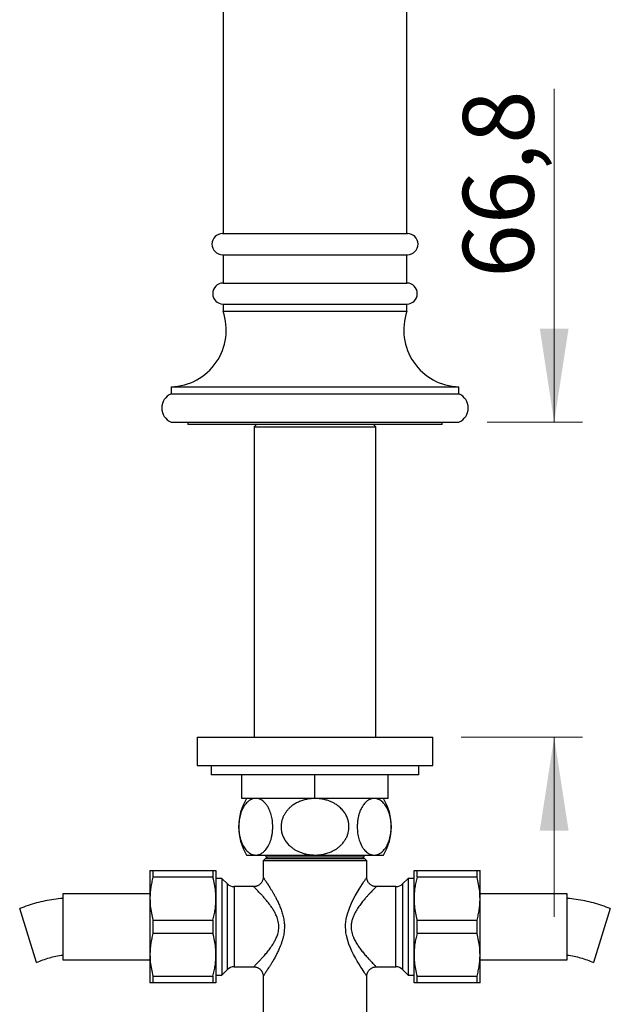
# Model space of a CAD drawing. Units: millimetres. Extents: x 60 to 1261, y 76 to 1722.
# Drawn here: x 238 to 363, y 913 to 1121 of the extents above; entities that cross this region are included whole.
import ezdxf

# ---------------------------------------------------------------- set-up
doc = ezdxf.new("R2010")
doc.units = ezdxf.units.MM
doc.header["$LTSCALE"] = 6
doc.styles.add('SLDTEXTSTYLE2', font='TXT', dxfattribs={"width": 0.605})
doc.dimstyles.new('SLDDIMSTYLE0', dxfattribs={"dimtxt": 15, "dimasz": 19.812, "dimexe": 0, "dimexo": 0.0625, "dimgap": 3.75, "dimtad": 1, "dimrnd": 1e-09, "dimzin": 12, "dimdsep": 46, "dimtxsty": 'SLDTEXTSTYLE2', "dimsah": 1, "dimcen": 0.09, "dimadec": 0, "dimazin": 3, "dimtfac": 1, "dimtmove": 0, "dimatfit": 0, "dimfxl": 0, "dimfrac": 2, "dimtolj": 1, "dimtzin": 12, "dimarcsym": 0})

# ---------------------------------------------------------------- blocks, each defined once
blk = doc.blocks.new('_D')
at = {"color": 7, "linetype": 'Continuous', "lineweight": 0}
for p, q in [((351.04, 1036.11), (351.04, 1106.81)), ((336.82, 1036.11), (357.04, 1036.11)), ((331.32, 969.31), (357.04, 969.31)), ((351.04, 969.31), (351.04, 931.21))]:
    blk.add_line(p, q, dxfattribs=at)
at = {"color": 7, "linetype": 'Continuous', "lineweight": 18}
for points in [[(351.04, 1036.11), (354.09, 1055.92), (347.99, 1055.92)], [(351.04, 969.31), (347.99, 949.5), (354.09, 949.5)]]:
    blk.add_solid(points, dxfattribs=at)
at = {"color": 7, "linetype": 'Continuous', "lineweight": 18, "insert": (331.7, 1066.71), "char_height": 15, "attachment_point": 1, "rotation": 90, "style": 'SLDTEXTSTYLE2'}
blk.add_mtext('66,8', dxfattribs=at)

msp = doc.modelspace()

# ---------------------------------------------------------------- linework, layer by layer
at = {"color": 7, "linetype": 'Continuous', "lineweight": 25}
for p, q in [((280.82, 1236.111), (280.82, 1076.111)), ((319.82, 1076.111), (319.82, 1236.111)), ((280.72, 1076.111), (319.92, 1076.111)), ((280.72, 1071.608), (319.92, 1071.608)), ((280.82, 1071.608), (280.82, 1065.611)), ((319.82, 1065.611), (319.82, 1071.608)), ((280.82, 1065.611), (319.82, 1065.611)), ((280.82, 1061.111), (280.82, 1059.611)), ((280.82, 1061.111), (319.82, 1061.111)), ((319.82, 1059.611), (319.82, 1061.111)), ((280.82, 1059.611), (319.82, 1059.611)), ((269.82, 1043.611), (269.82, 1042.111)), ((269.82, 1043.611), (330.82, 1043.611)), ((269.82, 1042.111), (330.82, 1042.111)), ((330.82, 1042.111), (330.82, 1043.611)), ((269.82, 1036.111), (330.82, 1036.111)), ((273.32, 1036.111), (273.32, 1035.611)), ((327.32, 1035.611), (327.32, 1036.111)), ((327.32, 1035.611), (273.32, 1035.611)), ((287.92, 1035.611), (287.42, 1035.111)), ((287.42, 1035.111), (287.42, 969.311)), ((287.42, 1035.111), (313.22, 1035.111)), ((313.22, 1035.111), (312.72, 1035.611)), ((313.22, 969.311), (313.22, 1035.111)), ((275.32, 969.311), (275.32, 963.311)), ((275.32, 969.311), (325.32, 969.311)), ((325.32, 963.311), (325.32, 969.311)), ((275.32, 963.311), (325.32, 963.311)), ((278.32, 963.311), (278.32, 961.311)), ((322.32, 961.311), (322.32, 963.311)), ((322.32, 961.311), (278.32, 961.311)), ((284.82, 956.311), (284.82, 961.311)), ((300.32, 956.311), (300.32, 961.311)), ((315.82, 956.311), (315.82, 961.311)), ((300.32, 956.311), (284.82, 956.311)), ((315.82, 956.311), (300.32, 956.311)), ((285.82, 944.311), (287.763, 944.311)), ((287.763, 944.311), (300.32, 944.311)), ((289.92, 944.311), (289.92, 943.911)), ((289.92, 943.911), (290.22, 943.611)), ((289.92, 943.911), (310.72, 943.911)), ((300.32, 944.311), (312.878, 944.311)), ((310.42, 943.611), (310.72, 943.911)), ((310.72, 943.911), (310.72, 944.311)), ((312.878, 944.311), (314.82, 944.311)), ((289.82, 943.611), (289.32, 943.111)), ((289.32, 943.111), (289.32, 939.611)), ((300.32, 943.111), (289.32, 943.111)), ((289.82, 943.611), (300.32, 943.611)), ((300.32, 943.611), (310.82, 943.611)), ((311.32, 943.111), (300.32, 943.111)), ((311.32, 943.111), (310.82, 943.611)), ((311.32, 939.611), (311.32, 943.111)), ((265.32, 941.011), (265.32, 935.061)), ((265.956, 941.011), (265.956, 939.593)), ((265.956, 941.011), (278.685, 941.011)), ((278.685, 939.593), (265.956, 939.593)), ((278.685, 941.011), (278.685, 939.593)), ((279.32, 941.011), (279.32, 935.061)), ((321.32, 935.061), (321.32, 941.011)), ((321.956, 939.593), (321.956, 941.011)), ((321.956, 941.011), (334.685, 941.011)), ((334.685, 939.593), (321.956, 939.593)), ((334.685, 939.593), (334.685, 941.011)), ((335.32, 935.061), (335.32, 941.011)), ((280.57, 939.361), (279.32, 939.361)), ((281.735, 938.196), (280.57, 939.361)), ((280.57, 939.361), (280.57, 918.861)), ((287.32, 937.611), (283.149, 937.611)), ((317.492, 937.611), (313.32, 937.611)), ((320.07, 939.361), (318.906, 938.196)), ((321.32, 939.361), (320.07, 939.361)), ((320.07, 939.361), (320.07, 918.861)), ((265.32, 936.111), (246.82, 936.111)), ((246.82, 936.111), (246.82, 922.111)), ((353.82, 936.111), (335.32, 936.111)), ((353.82, 929.111), (353.82, 936.111)), ((265.32, 935.061), (265.32, 923.161)), ((279.32, 935.061), (279.32, 923.161)), ((321.32, 923.161), (321.32, 935.061)), ((335.32, 923.161), (335.32, 935.061)), ((239.485, 927.23), (237.697, 932.958)), ((362.943, 932.958), (359.368, 921.503)), ((265.956, 930.528), (265.956, 927.693)), ((265.956, 930.528), (278.685, 930.528)), ((278.685, 930.528), (278.685, 927.693)), ((321.956, 927.693), (321.956, 930.528)), ((321.956, 930.528), (334.685, 930.528)), ((334.685, 927.693), (334.685, 930.528)), ((241.273, 921.503), (239.485, 927.23)), ((278.685, 927.693), (265.956, 927.693)), ((334.685, 927.693), (321.956, 927.693)), ((353.82, 922.111), (353.82, 929.111)), ((265.32, 923.161), (265.32, 917.211)), ((279.32, 923.161), (279.32, 917.211)), ((321.32, 917.211), (321.32, 923.161)), ((335.32, 917.211), (335.32, 923.161)), ((246.82, 922.111), (265.32, 922.111)), ((335.32, 922.111), (353.82, 922.111)), ((279.32, 918.861), (280.57, 918.861)), ((280.57, 918.861), (281.735, 920.025)), ((283.149, 920.611), (287.331, 920.611)), ((313.31, 920.611), (317.492, 920.611)), ((318.906, 920.025), (320.07, 918.861)), ((320.07, 918.861), (321.32, 918.861)), ((265.956, 918.628), (278.685, 918.628)), ((265.956, 918.628), (265.956, 917.211)), ((278.685, 917.211), (265.956, 917.211)), ((278.685, 918.628), (278.685, 917.211)), ((289.32, 918.623), (289.32, 908.111)), ((311.32, 908.111), (311.32, 918.623)), ((321.956, 918.628), (334.685, 918.628)), ((321.956, 917.211), (321.956, 918.628)), ((334.685, 917.211), (321.956, 917.211)), ((334.685, 917.211), (334.685, 918.628))]:
    msp.add_line(p, q, dxfattribs=at)
at = {"color": 8, "linetype": 'Continuous', "lineweight": 25}
for p, q in [((281.735, 920.025), (281.735, 938.196)), ((283.149, 937.611), (283.149, 920.611)), ((317.492, 920.611), (317.492, 937.611)), ((318.906, 938.196), (318.906, 920.025))]:
    msp.add_line(p, q, dxfattribs=at)
at = {"color": 8, "linetype": 'Continuous', "lineweight": 25, "flags": 128}
msp.add_lwpolyline([(311.312, 918.623), (311.312, 918.624), (311.267, 918.689), (311.186, 918.808), (311.066, 918.986), (310.912, 919.214), (310.732, 919.485), (310.527, 919.797), (310.295, 920.154), (310.046, 920.546), (309.678, 921.14), (309.292, 921.785), (308.887, 922.496), (308.485, 923.25), (308.145, 923.937), (307.823, 924.653), (307.521, 925.414), (307.256, 926.205), (306.988, 927.284), (306.894, 927.849), (306.832, 928.42), (306.807, 928.993), (306.818, 929.567), (306.866, 930.153), (306.95, 930.732), (307.086, 931.385), (307.258, 932.023), (307.467, 932.657), (307.7, 933.272), (308.062, 934.107), (308.449, 934.902), (308.859, 935.675), (309.272, 936.402), (309.656, 937.046), (310.023, 937.639), (310.376, 938.193), (310.691, 938.674), (310.867, 938.939), (311.019, 939.166), (311.146, 939.354), (311.241, 939.493), (311.3, 939.581), (311.32, 939.611), (311.32, 939.611)], dxfattribs=at)
at = {"color": 7, "linetype": 'Continuous', "lineweight": 25}
for centre, radius, start, end in [((280.72, 1073.859), 2.251, 90, 270), ((319.92, 1073.859), 2.251, 270, 90), ((280.891, 1063.361), 2.251, 91.80026, 268.19974), ((319.75, 1063.361), 2.251, 271.80026, 88.19974), ((269.508, 1055.607), 12, 271.49115, 19.4918), ((331.133, 1055.607), 12, 160.5082, 268.50885), ((271.07, 1039.111), 3.25, 112.61986, 247.38014), ((329.57, 1039.111), 3.25, 292.61986, 67.38014), ((295.631, 950.311), 11.5, 148.55102, 211.44898), ((305.01, 950.311), 11.5, 328.55102, 31.44898), ((283.149, 939.611), 2, 225, 270), ((317.492, 939.611), 2, 270, 315), ((283.149, 918.611), 2, 90, 135), ((317.492, 918.611), 2, 45, 90)]:
    msp.add_arc(centre, radius, start, end, dxfattribs=at)
for points, knots in [([(287.763, 956.311), (287.703, 956.309), (287.479, 956.303), (287.092, 956.226), (286.612, 956.023), (286.178, 955.729), (285.792, 955.366), (285.456, 954.957), (285.16, 954.499), (284.906, 954.005), (284.692, 953.49), (284.509, 952.929), (284.361, 952.326), (284.25, 951.69), (284.183, 951.055), (284.158, 950.431), (284.169, 949.83), (284.221, 949.147), (284.334, 948.401), (284.527, 947.61), (284.784, 946.879), (285.071, 946.279), (285.361, 945.804), (285.641, 945.431), (285.954, 945.094), (286.298, 944.805), (286.672, 944.574), (287.043, 944.419), (287.408, 944.327), (287.645, 944.316), (287.763, 944.311)], [0, 0, 0, 0, 0.01748247, 0.06453663, 0.11173557, 0.15875915, 0.19655644, 0.23445313, 0.27221762, 0.30429467, 0.33646008, 0.36851435, 0.40075095, 0.4331083, 0.465328, 0.49418261, 0.52313764, 0.55199355, 0.59353284, 0.6350867, 0.67852268, 0.72198064, 0.75426291, 0.78662989, 0.81893085, 0.85647647, 0.89411812, 0.93168166, 0.96584036, 1, 1, 1, 1]), ([(287.763, 944.311), (287.873, 944.315), (288.093, 944.325), (288.476, 944.414), (288.909, 944.595), (289.379, 944.914), (289.788, 945.31), (290.132, 945.753), (290.417, 946.213), (290.676, 946.734), (290.901, 947.317), (291.088, 947.953), (291.239, 948.668), (291.339, 949.459), (291.373, 950.25), (291.348, 950.981), (291.283, 951.639), (291.177, 952.275), (291.031, 952.878), (290.851, 953.441), (290.61, 954.037), (290.295, 954.63), (289.932, 955.141), (289.573, 955.527), (289.23, 955.814), (288.815, 956.072), (288.325, 956.269), (287.95, 956.297), (287.763, 956.311)], [0, 0, 0, 0, 0.031733, 0.0634654, 0.1111209, 0.1589357, 0.2065408, 0.2416695, 0.2768911, 0.3119907, 0.3473561, 0.3828577, 0.418191, 0.4590955, 0.499993, 0.5321434, 0.5644339, 0.5965949, 0.6286197, 0.6607658, 0.6928128, 0.7389263, 0.7850647, 0.8206802, 0.8563871, 0.8920218, 0.9460063, 1, 1, 1, 1]), ([(300.32, 956.311), (300.019, 956.302), (299.414, 956.284), (298.517, 956.139), (297.638, 955.907), (296.79, 955.574), (295.984, 955.144), (295.304, 954.661), (294.746, 954.152), (294.298, 953.646), (293.908, 953.092), (293.589, 952.493), (293.344, 951.858), (293.188, 951.221), (293.117, 950.593), (293.119, 949.986), (293.203, 949.298), (293.409, 948.544), (293.772, 947.744), (294.264, 947.003), (294.816, 946.393), (295.38, 945.908), (295.924, 945.525), (296.532, 945.177), (297.204, 944.876), (297.936, 944.629), (298.703, 944.448), (299.5, 944.333), (300.047, 944.318), (300.32, 944.311)], [0, 0, 0, 0, 0.0435326, 0.0871787, 0.1306949, 0.1744644, 0.2183774, 0.2620935, 0.2945177, 0.3270301, 0.3594308, 0.3920248, 0.4247408, 0.4573159, 0.4864107, 0.515608, 0.544703, 0.5862388, 0.6277884, 0.6709331, 0.7140992, 0.7460124, 0.7780097, 0.8099413, 0.8469627, 0.8840788, 0.9211186, 0.9605583, 1, 1, 1, 1]), ([(300.32, 944.311), (300.676, 944.323), (301.362, 944.346), (302.364, 944.533), (303.314, 944.82), (304.147, 945.191), (304.858, 945.614), (305.455, 946.061), (306.001, 946.574), (306.48, 947.151), (306.884, 947.786), (307.185, 948.438), (307.386, 949.09), (307.5, 949.727), (307.538, 950.451), (307.458, 951.249), (307.227, 952.096), (306.859, 952.892), (306.362, 953.64), (305.739, 954.319), (305.067, 954.867), (304.398, 955.289), (303.758, 955.609), (303.054, 955.885), (302.287, 956.102), (301.461, 956.249), (300.803, 956.305), (300.422, 956.31), (300.32, 956.311)], [0, 0, 0, 0, 0.0512867, 0.0988723, 0.1466135, 0.1941539, 0.229951, 0.2658424, 0.3016092, 0.337658, 0.3738465, 0.4098599, 0.4408909, 0.4720394, 0.503062, 0.5451314, 0.5872091, 0.6291572, 0.6711233, 0.716319, 0.7615391, 0.7958391, 0.8302274, 0.8645466, 0.9047736, 0.9451047, 0.9853456, 1, 1, 1, 1]), ([(312.878, 956.311), (312.768, 956.306), (312.548, 956.296), (312.165, 956.207), (311.732, 956.026), (311.262, 955.707), (310.853, 955.311), (310.509, 954.868), (310.224, 954.409), (309.965, 953.887), (309.74, 953.304), (309.553, 952.668), (309.401, 951.953), (309.302, 951.162), (309.268, 950.371), (309.293, 949.641), (309.358, 948.982), (309.464, 948.346), (309.61, 947.743), (309.79, 947.18), (310.031, 946.584), (310.346, 945.991), (310.709, 945.48), (311.068, 945.094), (311.411, 944.808), (311.826, 944.549), (312.316, 944.352), (312.691, 944.324), (312.878, 944.311)], [0, 0, 0, 0, 0.031733, 0.0634654, 0.1111209, 0.1589357, 0.2065408, 0.2416695, 0.2768911, 0.3119907, 0.3473561, 0.3828577, 0.418191, 0.4590955, 0.499993, 0.5321434, 0.5644339, 0.5965949, 0.6286197, 0.6607658, 0.6928128, 0.7389263, 0.7850647, 0.8206802, 0.8563871, 0.8920218, 0.9460063, 1, 1, 1, 1]), ([(312.878, 944.311), (312.938, 944.312), (313.162, 944.318), (313.548, 944.395), (314.028, 944.598), (314.463, 944.892), (314.849, 945.255), (315.185, 945.665), (315.481, 946.122), (315.735, 946.616), (315.949, 947.132), (316.132, 947.692), (316.28, 948.295), (316.39, 948.931), (316.458, 949.566), (316.483, 950.19), (316.472, 950.792), (316.42, 951.474), (316.307, 952.22), (316.114, 953.011), (315.856, 953.742), (315.57, 954.343), (315.28, 954.817), (315, 955.19), (314.687, 955.527), (314.343, 955.816), (313.969, 956.047), (313.598, 956.203), (313.233, 956.294), (312.996, 956.305), (312.878, 956.311)], [0, 0, 0, 0, 0.0174825, 0.0645366, 0.1117356, 0.1587591, 0.1965564, 0.2344531, 0.2722176, 0.3042947, 0.3364601, 0.3685144, 0.400751, 0.4331083, 0.465328, 0.4941826, 0.5231376, 0.5519935, 0.5935328, 0.6350867, 0.6785227, 0.7219806, 0.7542629, 0.7866299, 0.8189309, 0.8564765, 0.8941181, 0.9316817, 0.9658404, 1, 1, 1, 1]), ([(265.32, 941.011), (265.328, 941.011), (265.344, 941.011), (265.465, 941.011), (265.655, 941.011), (265.836, 941.011), (265.944, 941.011), (265.956, 941.011)], [0, 0, 0, 0, 0.2413101, 0.4826331, 0.7271395, 0.9716718, 1, 1, 1, 1]), ([(265.956, 939.593), (265.862, 939.223), (265.675, 938.482), (265.477, 937.353), (265.345, 936.212), (265.329, 935.444), (265.32, 935.061)], [0, 0, 0, 0, 0.2484408, 0.4968541, 0.7484349, 1, 1, 1, 1]), ([(278.685, 941.011), (278.697, 941.011), (278.803, 941.011), (278.983, 941.011), (279.173, 941.011), (279.297, 941.011), (279.313, 941.011), (279.32, 941.011)], [0, 0, 0, 0, 0.0283282, 0.2697957, 0.5112387, 0.7556262, 1, 1, 1, 1]), ([(279.32, 935.061), (279.305, 935.577), (279.274, 936.597), (279.05, 938.112), (278.807, 939.099), (278.685, 939.593)], [0, 0, 0, 0, 0.3388925, 0.6685582, 1, 1, 1, 1]), ([(289.319, 939.61), (289.32, 939.576), (289.322, 939.462), (289.297, 939.267), (289.242, 939.029), (289.155, 938.796), (289.04, 938.574), (288.897, 938.367), (288.723, 938.173), (288.522, 938.002), (288.3, 937.858), (288.068, 937.748), (287.833, 937.67), (287.597, 937.625), (287.426, 937.606), (287.335, 937.61), (287.32, 937.611)], [0, 0, 0, 0, 0.0327639, 0.1088276, 0.1866095, 0.2654764, 0.3450398, 0.4250505, 0.5053401, 0.5924498, 0.6765611, 0.7578048, 0.8364341, 0.9125787, 0.9862763, 1, 1, 1, 1]), ([(313.32, 937.613), (313.283, 937.612), (313.163, 937.609), (312.961, 937.637), (312.718, 937.695), (312.483, 937.786), (312.254, 937.909), (312.039, 938.064), (311.846, 938.248), (311.684, 938.448), (311.552, 938.66), (311.452, 938.879), (311.379, 939.101), (311.336, 939.322), (311.318, 939.492), (311.32, 939.588), (311.321, 939.611)], [0, 0, 0, 0, 0.0354782, 0.1141847, 0.1936402, 0.2735775, 0.3538176, 0.4414036, 0.5259613, 0.6076009, 0.6865973, 0.7630966, 0.8371486, 0.9087246, 0.9777214, 1, 1, 1, 1]), ([(321.32, 941.011), (321.325, 941.011), (321.333, 941.011), (321.419, 941.011), (321.601, 941.011), (321.837, 941.011), (321.956, 941.011)], [0, 0, 0, 0, 0.18060198, 0.36158342, 0.68000047, 1, 1, 1, 1]), ([(321.956, 939.593), (321.862, 939.223), (321.675, 938.482), (321.477, 937.353), (321.345, 936.212), (321.329, 935.444), (321.32, 935.061)], [0, 0, 0, 0, 0.2484408, 0.4968541, 0.7484349, 1, 1, 1, 1]), ([(334.685, 941.011), (334.803, 941.011), (335.04, 941.011), (335.221, 941.011), (335.308, 941.011), (335.316, 941.011), (335.32, 941.011)], [0, 0, 0, 0, 0.3184913, 0.6384165, 0.8190217, 1, 1, 1, 1]), ([(335.32, 935.061), (335.305, 935.577), (335.274, 936.597), (335.05, 938.112), (334.807, 939.099), (334.685, 939.593)], [0, 0, 0, 0, 0.3388925, 0.6685582, 1, 1, 1, 1]), ([(265.32, 935.061), (265.336, 934.544), (265.366, 933.524), (265.591, 932.009), (265.834, 931.023), (265.956, 930.528)], [0, 0, 0, 0, 0.3388925, 0.6685582, 1, 1, 1, 1]), ([(278.685, 930.528), (278.779, 930.898), (278.966, 931.639), (279.164, 932.768), (279.295, 933.909), (279.312, 934.677), (279.32, 935.061)], [0, 0, 0, 0, 0.2484408, 0.4968541, 0.7484349, 1, 1, 1, 1]), ([(321.32, 935.061), (321.336, 934.544), (321.366, 933.524), (321.591, 932.009), (321.834, 931.023), (321.956, 930.528)], [0, 0, 0, 0, 0.3388925, 0.6685582, 1, 1, 1, 1]), ([(334.685, 930.528), (334.779, 930.898), (334.966, 931.639), (335.164, 932.768), (335.295, 933.909), (335.312, 934.677), (335.32, 935.061)], [0, 0, 0, 0, 0.2484408, 0.49685414, 0.74843493, 1, 1, 1, 1]), ([(265.956, 927.693), (265.862, 927.323), (265.675, 926.582), (265.477, 925.453), (265.345, 924.312), (265.329, 923.544), (265.32, 923.161)], [0, 0, 0, 0, 0.2484408, 0.4968541, 0.7484349, 1, 1, 1, 1]), ([(279.32, 923.161), (279.305, 923.677), (279.274, 924.697), (279.05, 926.212), (278.807, 927.199), (278.685, 927.693)], [0, 0, 0, 0, 0.3388925, 0.6685582, 1, 1, 1, 1]), ([(321.956, 927.693), (321.862, 927.323), (321.675, 926.582), (321.477, 925.453), (321.345, 924.312), (321.329, 923.544), (321.32, 923.161)], [0, 0, 0, 0, 0.2484408, 0.4968541, 0.7484349, 1, 1, 1, 1]), ([(335.32, 923.161), (335.305, 923.677), (335.274, 924.697), (335.05, 926.212), (334.807, 927.199), (334.685, 927.693)], [0, 0, 0, 0, 0.3388925, 0.6685582, 1, 1, 1, 1]), ([(265.32, 923.161), (265.336, 922.644), (265.366, 921.624), (265.591, 920.109), (265.834, 919.123), (265.956, 918.628)], [0, 0, 0, 0, 0.3388925, 0.6685582, 1, 1, 1, 1]), ([(278.685, 918.628), (278.779, 918.998), (278.966, 919.739), (279.164, 920.868), (279.295, 922.009), (279.312, 922.777), (279.32, 923.161)], [0, 0, 0, 0, 0.2484408, 0.4968541, 0.7484349, 1, 1, 1, 1]), ([(321.32, 923.161), (321.336, 922.644), (321.366, 921.624), (321.591, 920.109), (321.834, 919.123), (321.956, 918.628)], [0, 0, 0, 0, 0.3388925, 0.6685582, 1, 1, 1, 1]), ([(334.685, 918.628), (334.779, 918.998), (334.966, 919.739), (335.164, 920.868), (335.295, 922.009), (335.312, 922.777), (335.32, 923.161)], [0, 0, 0, 0, 0.2484408, 0.4968541, 0.7484349, 1, 1, 1, 1]), ([(287.331, 920.609), (287.361, 920.61), (287.473, 920.613), (287.667, 920.587), (287.91, 920.53), (288.146, 920.441), (288.376, 920.319), (288.593, 920.166), (288.787, 919.983), (288.951, 919.783), (289.083, 919.572), (289.186, 919.353), (289.259, 919.131), (289.303, 918.91), (289.323, 918.741), (289.321, 918.646), (289.32, 918.624)], [0, 0, 0, 0, 0.0285156, 0.1077465, 0.1877494, 0.2682488, 0.3490611, 0.4374406, 0.5227601, 0.6051233, 0.6848145, 0.7619859, 0.8366917, 0.9089064, 0.9785297, 1, 1, 1, 1]), ([(311.321, 918.624), (311.32, 918.644), (311.317, 918.745), (311.339, 918.926), (311.39, 919.164), (311.473, 919.398), (311.585, 919.621), (311.725, 919.831), (311.896, 920.027), (312.095, 920.202), (312.316, 920.35), (312.547, 920.464), (312.782, 920.545), (313.018, 920.593), (313.194, 920.614), (313.291, 920.611), (313.31, 920.61)], [0, 0, 0, 0, 0.0200876, 0.0964265, 0.1745979, 0.2539234, 0.333989, 0.4145303, 0.49537, 0.5834664, 0.6685205, 0.7506492, 0.8301234, 0.9070857, 0.9815832, 1, 1, 1, 1]), ([(265.956, 917.211), (265.944, 917.211), (265.838, 917.211), (265.658, 917.211), (265.468, 917.211), (265.344, 917.211), (265.328, 917.211), (265.32, 917.211)], [0, 0, 0, 0, 0.0283282, 0.2697957, 0.5112387, 0.7556262, 1, 1, 1, 1]), ([(279.32, 917.211), (279.313, 917.211), (279.297, 917.211), (279.176, 917.211), (278.986, 917.211), (278.805, 917.211), (278.697, 917.211), (278.685, 917.211)], [0, 0, 0, 0, 0.2413101, 0.4826331, 0.7271395, 0.9716718, 1, 1, 1, 1]), ([(321.956, 917.211), (321.838, 917.211), (321.601, 917.211), (321.42, 917.211), (321.333, 917.211), (321.325, 917.211), (321.32, 917.211)], [0, 0, 0, 0, 0.3184913, 0.6384165, 0.8190217, 1, 1, 1, 1]), ([(335.32, 917.211), (335.316, 917.211), (335.308, 917.211), (335.222, 917.211), (335.04, 917.211), (334.804, 917.211), (334.685, 917.211)], [0, 0, 0, 0, 0.180602, 0.3615834, 0.6800005, 1, 1, 1, 1])]:
    msp.add_open_spline(points, degree=3, knots=knots, dxfattribs=at)
at = {"color": 8, "linetype": 'Continuous', "lineweight": 25}
for points, knots in [([(289.32, 939.611), (289.324, 939.606), (289.33, 939.597), (289.38, 939.524), (289.457, 939.41), (289.563, 939.253), (289.697, 939.055), (289.859, 938.812), (290.048, 938.525), (290.264, 938.194), (290.499, 937.828), (290.768, 937.4), (291.069, 936.91), (291.401, 936.351), (291.74, 935.755), (292.108, 935.074), (292.493, 934.305), (292.885, 933.431), (293.24, 932.505), (293.541, 931.51), (293.72, 930.633), (293.806, 929.901), (293.838, 929.345), (293.835, 928.789), (293.798, 928.234), (293.728, 927.68), (293.618, 927.08), (293.461, 926.444), (293.253, 925.773), (293.013, 925.118), (292.716, 924.404), (292.362, 923.645), (291.95, 922.848), (291.529, 922.089), (291.138, 921.425), (290.79, 920.855), (290.484, 920.368), (290.196, 919.921), (289.955, 919.554), (289.761, 919.263), (289.609, 919.035), (289.483, 918.849), (289.382, 918.7), (289.322, 918.613), (289.328, 918.621), (289.329, 918.623)], [0, 0, 0, 0, 0.0185779, 0.0373272, 0.0555772, 0.0738292, 0.092635, 0.1114434, 0.1316708, 0.1519011, 0.1725791, 0.1932593, 0.2183922, 0.243528, 0.2691538, 0.2947808, 0.326495, 0.358206, 0.3909332, 0.423645, 0.4578757, 0.4753344, 0.492792, 0.5100127, 0.5272338, 0.5448375, 0.5624428, 0.5847855, 0.6071326, 0.629958, 0.652786, 0.6838288, 0.7148734, 0.7467326, 0.7785874, 0.8035242, 0.8284573, 0.8540818, 0.8796996, 0.8993463, 0.9189899, 0.9392685, 0.9595439, 0.9864074, 1, 1, 1, 1]), ([(287.331, 920.621), (287.329, 920.619), (287.323, 920.613), (287.399, 920.689), (287.551, 920.842), (287.771, 921.065), (288.068, 921.372), (288.454, 921.775), (288.923, 922.278), (289.466, 922.884), (290.078, 923.598), (290.737, 924.434), (291.308, 925.252), (291.774, 926.028), (292.131, 926.741), (292.395, 927.433), (292.562, 928.088), (292.648, 928.689), (292.665, 929.298), (292.604, 929.903), (292.477, 930.494), (292.269, 931.142), (291.967, 931.83), (291.574, 932.545), (291.141, 933.213), (290.804, 933.68), (290.439, 934.163), (290.044, 934.659), (289.514, 935.282), (289.036, 935.817), (288.619, 936.27), (288.262, 936.647), (287.957, 936.965), (287.709, 937.219), (287.518, 937.412), (287.397, 937.534), (287.332, 937.599), (287.324, 937.607), (287.32, 937.611)], [0, 0, 0, 0, 0.0136233, 0.0421776, 0.0700662, 0.0980709, 0.1259942, 0.1609668, 0.1960746, 0.2311024, 0.2733473, 0.3157129, 0.3579472, 0.386516, 0.415135, 0.4436182, 0.4644572, 0.4853702, 0.5061764, 0.5269784, 0.5478823, 0.5687257, 0.5981165, 0.6276691, 0.6573084, 0.6868178, 0.6937161, 0.728319, 0.7629831, 0.7975682, 0.8259955, 0.8544731, 0.8828721, 0.908803, 0.9348029, 0.9607084, 0.9803547, 1, 1, 1, 1]), ([(313.32, 937.611), (313.316, 937.606), (313.306, 937.597), (313.227, 937.517), (313.085, 937.374), (312.869, 937.154), (312.684, 936.964), (312.47, 936.742), (312.222, 936.483), (311.812, 936.045), (311.368, 935.555), (310.853, 934.964), (310.267, 934.257), (309.632, 933.415), (309.101, 932.6), (308.682, 931.84), (308.376, 931.154), (308.14, 930.433), (308, 929.682), (307.975, 929.049), (308.018, 928.464), (308.112, 927.929), (308.286, 927.329), (308.555, 926.641), (308.94, 925.888), (309.438, 925.094), (310, 924.313), (310.605, 923.548), (311.232, 922.816), (311.768, 922.224), (312.206, 921.756), (312.552, 921.393), (312.847, 921.09), (313.079, 920.854), (313.237, 920.694), (313.318, 920.613), (313.312, 920.619), (313.31, 920.621)], [0, 0, 0, 0, 0.0218672, 0.0437358, 0.0711115, 0.0985966, 0.1260046, 0.1273422, 0.1583087, 0.1894253, 0.22059, 0.2516224, 0.2925211, 0.3335214, 0.374384, 0.4009951, 0.4276566, 0.4541865, 0.4802853, 0.5063642, 0.5190046, 0.5406365, 0.5623719, 0.5840547, 0.6185343, 0.6531605, 0.6877251, 0.7286916, 0.7697592, 0.8106875, 0.8399683, 0.8693095, 0.898555, 0.9273734, 0.9562985, 0.9850832, 1, 1, 1, 1])]:
    msp.add_open_spline(points, degree=3, knots=knots, dxfattribs=at)
at = {"color": 7, "linetype": 'Continuous', "lineweight": 25}
for points in [[(246.82, 935.111), (246.196, 935.049), (244.947, 934.926), (243.092, 934.6), (241.261, 934.167), (239.455, 933.63), (238.283, 933.182), (237.697, 932.958)], [(362.943, 932.958), (362.358, 933.182), (361.186, 933.63), (359.38, 934.167), (357.548, 934.6), (355.694, 934.926), (354.445, 935.049), (353.82, 935.111)], [(241.273, 921.503), (241.716, 921.696), (242.602, 922.083), (243.981, 922.532), (245.387, 922.89), (246.343, 923.037), (246.82, 923.111)], [(353.82, 923.111), (354.298, 923.037), (355.254, 922.89), (356.66, 922.532), (358.039, 922.083), (358.925, 921.696), (359.368, 921.503)]]:
    msp.add_open_spline(points, degree=3, dxfattribs=at)

# ---------------------------------------------------------------- dimensions: what is measured, and where the dimension line sits
at = {"color": 7, "linetype": 'Continuous', "lineweight": 18}
dim = msp.add_linear_dim(base=(351.037, 969.311), p1=(330.82, 1036.111), p2=(325.32, 969.311), angle=90, dimstyle='SLDDIMSTYLE0', dxfattribs=at)
dim.commit()
dim.dimension.update_dxf_attribs({"geometry": '_D', "text_midpoint": (351.037, 1086.761), "dimtype": 160})

doc.saveas('drawing.dxf')
